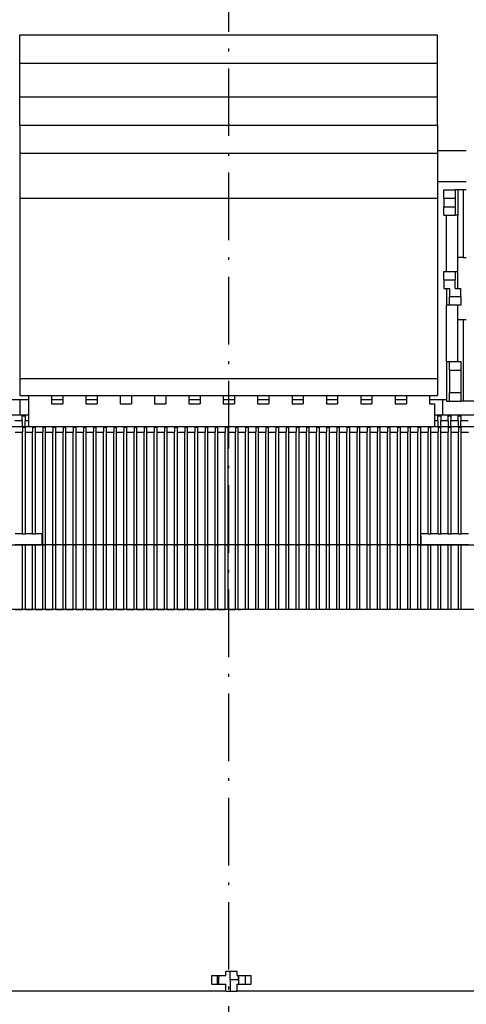
# Model space of a CAD drawing. Extents: x -449 to 2170, y -202 to 1031.
# Drawn here: x -277 to -198, y 696 to 870 of the extents above; entities that cross this region are included whole.
import ezdxf
from ezdxf.enums import TextEntityAlignment as Align

# ---------------------------------------------------------------- set-up
doc = ezdxf.new("R2010")
doc.units = 0
doc.linetypes.add('DASHDOT', pattern=[18.5, 12, -3, 0.5, -3])
doc.layers.get('0').update_dxf_attribs({"linetype": 'CONTINUOUS'})
doc.styles.get("Standard").update_dxf_attribs({"font": 'isocp.shx'})

# ---------------------------------------------------------------- blocks, each defined once
blk = doc.blocks.new('BLOCK152')
at = {"color": 6}
for p, q in [((87.578545, 597.078552), (87.578545, 669.968811)), ((-68.42144, 667.968811), (87.578545, 667.968811))]:
    blk.add_line(p, q, dxfattribs=at)
for points in [[(-66.489586, 668.48645), (-68.42144, 667.968811), (-66.489586, 667.451172)], [(85.64669, 667.451172), (87.578545, 667.968811), (85.64669, 668.48645)]]:
    blk.add_lwpolyline(points, dxfattribs=at)
at = {"color": 6, "width": 1.840344}
blk.add_text('155.5', height=2.5, dxfattribs=at).set_placement((3.157081, 669.968811), (16.000019, 669.968811), align=Align.FIT)

msp = doc.modelspace()

# ---------------------------------------------------------------- linework, layer by layer
at = {"color": 7, "linetype": 'DASHDOT'}
msp.add_line((-239.73, 917.28), (-239.73, 447.73), dxfattribs=at)
at = {"color": 7}
for p, q in [((-276.83, 867.72), (-202.63, 867.72)), ((-276.83, 862.72), (-276.83, 867.72)), ((-202.63, 862.72), (-202.63, 867.72)), ((-276.83, 862.72), (-202.63, 862.72)), ((-276.83, 856.72), (-276.83, 862.72)), ((-202.63, 856.72), (-202.63, 862.72)), ((-276.83, 856.72), (-202.63, 856.72)), ((-276.83, 851.72), (-276.83, 856.72)), ((-202.63, 851.72), (-202.63, 856.72)), ((-276.83, 851.72), (-202.63, 851.72)), ((-276.83, 851.72), (-276.83, 846.72)), ((-202.63, 851.72), (-202.63, 846.72)), ((-276.83, 846.72), (-202.63, 846.72)), ((-276.83, 846.72), (-276.83, 838.72)), ((-202.63, 847.22), (-197.53, 847.22)), ((-202.63, 846.72), (-202.63, 838.72)), ((-202.63, 841.72), (-197.53, 841.72)), ((-201.53, 840.22), (-199.53, 840.22)), ((-201.53, 838.72), (-201.53, 840.22)), ((-199.03, 840.22), (-199.53, 840.22)), ((-199.53, 840.22), (-199.53, 838.72)), ((-198.03, 840.22), (-199.03, 840.22)), ((-199.03, 840.22), (-199.03, 835.72)), ((-197.53, 840.22), (-198.03, 840.22)), ((-198.03, 828.22), (-198.03, 840.22)), ((-276.83, 838.72), (-202.63, 838.72)), ((-276.83, 838.72), (-276.83, 806.72)), ((-202.63, 838.72), (-202.63, 806.72)), ((-201.53, 838.72), (-201.53, 837.22)), ((-201.53, 838.72), (-199.53, 838.72)), ((-199.53, 838.72), (-199.53, 837.22)), ((-201.53, 835.72), (-201.53, 837.22)), ((-201.53, 837.22), (-199.53, 837.22)), ((-201.53, 835.72), (-199.53, 835.72)), ((-201.03, 825.72), (-201.03, 835.72)), ((-199.53, 837.22), (-199.53, 835.72)), ((-199.03, 835.72), (-199.53, 835.72)), ((-199.03, 825.72), (-199.03, 835.72)), ((-198.03, 828.22), (-199.03, 828.22)), ((-198.03, 828.22), (-197.53, 828.22)), ((-201.53, 825.72), (-199.53, 825.72)), ((-201.53, 824.22), (-201.53, 825.72)), ((-199.53, 825.72), (-199.03, 825.72)), ((-199.53, 825.72), (-199.53, 824.22)), ((-199.03, 822.72), (-199.03, 825.72)), ((-201.53, 824.22), (-201.53, 822.72)), ((-201.53, 824.22), (-199.53, 824.22)), ((-199.53, 822.72), (-199.53, 824.22)), ((-201.53, 822.72), (-200.53, 822.72)), ((-201.03, 822.72), (-201.03, 819.72)), ((-200.53, 822.72), (-200.53, 821.22)), ((-199.53, 822.72), (-198.53, 822.72)), ((-198.53, 821.22), (-198.53, 822.72)), ((-200.53, 819.72), (-200.53, 821.22)), ((-198.53, 821.22), (-200.53, 821.22)), ((-198.53, 821.22), (-198.53, 819.72)), ((-201.03, 809.72), (-201.03, 819.72)), ((-200.53, 819.72), (-201.03, 819.72)), ((-198.53, 819.72), (-200.53, 819.72)), ((-199.03, 809.72), (-199.03, 819.72)), ((-199.03, 817.22), (-198.03, 817.22)), ((-198.03, 817.22), (-197.53, 817.22)), ((-198.03, 802.72), (-198.03, 817.22)), ((-201.03, 809.72), (-201.03, 802.72)), ((-201.03, 809.72), (-200.53, 809.72)), ((-200.53, 808.22), (-200.53, 809.72)), ((-200.53, 809.72), (-198.53, 809.72)), ((-198.53, 809.72), (-198.53, 808.22)), ((-200.53, 808.22), (-200.53, 804.22)), ((-200.53, 808.22), (-198.53, 808.22)), ((-198.53, 808.22), (-198.53, 804.22)), ((-276.83, 806.72), (-202.63, 806.72)), ((-276.83, 806.72), (-276.83, 803.72)), ((-202.63, 806.72), (-202.63, 803.72)), ((-200.53, 802.72), (-200.53, 804.22)), ((-200.53, 804.22), (-198.53, 804.22)), ((-198.53, 804.22), (-198.53, 802.72)), ((-278.43, 802.97), (-275.28, 802.97)), ((-276.83, 803.72), (-202.63, 803.72)), ((-276.73, 800.22), (-276.73, 802.97)), ((-275.28, 803.72), (-275.28, 802.22)), ((-271.18, 803.72), (-271.18, 802.22)), ((-271.18, 802.97), (-269.18, 802.97)), ((-269.18, 803.72), (-269.18, 802.22)), ((-265.08, 803.72), (-265.08, 802.22)), ((-265.08, 802.97), (-263.08, 802.97)), ((-263.08, 803.72), (-263.08, 802.22)), ((-258.98, 803.72), (-258.98, 802.22)), ((-256.98, 803.72), (-256.98, 802.22)), ((-252.88, 803.72), (-252.88, 802.22)), ((-250.88, 803.72), (-250.88, 802.22)), ((-246.78, 803.72), (-246.78, 802.22)), ((-246.78, 802.97), (-244.78, 802.97)), ((-244.78, 803.72), (-244.78, 802.22)), ((-240.68, 803.72), (-240.68, 802.22)), ((-240.68, 802.97), (-238.68, 802.97)), ((-238.68, 803.72), (-238.68, 802.22)), ((-234.58, 803.72), (-234.58, 802.22)), ((-234.58, 802.97), (-232.58, 802.97)), ((-232.58, 803.72), (-232.58, 802.22)), ((-228.48, 803.72), (-228.48, 802.22)), ((-228.48, 802.97), (-226.48, 802.97)), ((-226.48, 803.72), (-226.48, 802.22)), ((-222.38, 803.72), (-222.38, 802.22)), ((-222.38, 802.97), (-220.38, 802.97)), ((-220.38, 803.72), (-220.38, 802.22)), ((-216.28, 803.72), (-216.28, 802.22)), ((-216.28, 802.97), (-214.28, 802.97)), ((-214.28, 803.72), (-214.28, 802.22)), ((-210.18, 803.72), (-210.18, 802.22)), ((-210.18, 802.97), (-208.18, 802.97)), ((-208.18, 803.72), (-208.18, 802.22)), ((-204.08, 803.72), (-204.08, 802.22)), ((-204.08, 802.97), (-201.03, 802.97)), ((-201.73, 800.22), (-201.73, 802.97)), ((-201.03, 802.72), (-200.53, 802.72)), ((-200.53, 802.72), (-198.53, 802.72)), ((-198.03, 802.72), (-198.53, 802.72)), ((-195.98, 802.72), (-198.03, 802.72)), ((-275.28, 802.22), (-275.28, 798.22)), ((-271.18, 802.22), (-269.18, 802.22)), ((-265.08, 802.22), (-263.08, 802.22)), ((-258.98, 802.22), (-256.98, 802.22)), ((-252.88, 802.22), (-250.88, 802.22)), ((-246.78, 802.22), (-244.78, 802.22)), ((-240.68, 802.22), (-238.68, 802.22)), ((-234.58, 802.22), (-232.58, 802.22)), ((-228.48, 802.22), (-226.48, 802.22)), ((-222.38, 802.22), (-220.38, 802.22)), ((-216.28, 802.22), (-214.28, 802.22)), ((-210.18, 802.22), (-208.18, 802.22)), ((-204.08, 802.22), (-203.18, 802.22)), ((-203.18, 802.22), (-203.18, 798.22)), ((-275.28, 800.22), (-282.48, 800.22)), ((-276.38, 799.22), (-277.68, 799.22)), ((-276.38, 799.22), (-276.38, 800.09)), ((-276.38, 800.09), (-275.88, 800.09)), ((-276.38, 799.22), (-276.38, 798.22)), ((-275.88, 800.09), (-275.88, 799.22)), ((-275.28, 799.22), (-275.88, 799.22)), ((-275.88, 798.22), (-275.88, 799.22)), ((-195.98, 800.22), (-203.18, 800.22)), ((-202.58, 799.22), (-203.18, 799.22)), ((-202.58, 799.22), (-202.58, 800.09)), ((-202.58, 800.09), (-202.08, 800.09)), ((-202.58, 799.22), (-202.58, 798.22)), ((-202.08, 800.09), (-202.08, 799.22)), ((-200.78, 799.22), (-202.08, 799.22)), ((-202.08, 798.22), (-202.08, 799.22)), ((-200.78, 799.22), (-200.78, 800.09)), ((-200.78, 800.09), (-200.28, 800.09)), ((-200.78, 799.22), (-200.78, 798.22)), ((-200.28, 800.09), (-200.28, 799.22)), ((-198.98, 799.22), (-200.28, 799.22)), ((-200.28, 798.22), (-200.28, 799.22)), ((-198.98, 799.22), (-198.98, 800.09)), ((-198.98, 800.09), (-198.48, 800.09)), ((-198.98, 799.22), (-198.98, 798.22)), ((-198.48, 800.09), (-198.48, 799.22)), ((-197.18, 799.22), (-198.48, 799.22)), ((-198.48, 798.22), (-198.48, 799.22)), ((-339.18, 798.22), (-139.18, 798.22)), ((-277.63, 797.22), (-276.33, 797.22)), ((-276.33, 798.09), (-276.33, 797.22)), ((-276.33, 798.09), (-275.83, 798.09)), ((-276.33, 779.22), (-276.33, 797.22)), ((-275.83, 797.22), (-275.83, 798.09)), ((-275.83, 797.22), (-274.53, 797.22)), ((-275.83, 779.22), (-275.83, 797.22)), ((-274.53, 798.09), (-274.53, 797.22)), ((-274.53, 798.09), (-274.03, 798.09)), ((-274.53, 779.22), (-274.53, 797.22)), ((-274.03, 797.22), (-274.03, 798.09)), ((-274.03, 797.22), (-272.73, 797.22)), ((-274.03, 779.22), (-274.03, 797.22)), ((-272.73, 798.09), (-272.73, 797.22)), ((-272.73, 798.09), (-272.23, 798.09)), ((-272.73, 777.22), (-272.73, 797.22)), ((-272.23, 797.22), (-272.23, 798.09)), ((-272.23, 797.22), (-270.93, 797.22)), ((-272.23, 777.22), (-272.23, 797.22)), ((-270.93, 798.09), (-270.93, 797.22)), ((-270.93, 798.09), (-270.43, 798.09)), ((-270.93, 777.22), (-270.93, 797.22)), ((-270.43, 797.22), (-270.43, 798.09)), ((-270.43, 797.22), (-269.13, 797.22)), ((-270.43, 777.22), (-270.43, 797.22)), ((-269.13, 798.09), (-269.13, 797.22)), ((-269.13, 798.09), (-268.63, 798.09)), ((-269.13, 777.22), (-269.13, 797.22)), ((-268.63, 797.22), (-268.63, 798.09)), ((-268.63, 797.22), (-267.33, 797.22)), ((-268.63, 777.22), (-268.63, 797.22)), ((-267.33, 798.09), (-267.33, 797.22)), ((-267.33, 798.09), (-266.83, 798.09)), ((-267.33, 777.22), (-267.33, 797.22)), ((-266.83, 797.22), (-266.83, 798.09)), ((-266.83, 797.22), (-265.53, 797.22)), ((-266.83, 777.22), (-266.83, 797.22)), ((-265.53, 798.09), (-265.53, 797.22)), ((-265.53, 798.09), (-265.03, 798.09)), ((-265.53, 777.22), (-265.53, 797.22)), ((-265.03, 797.22), (-265.03, 798.09)), ((-265.03, 797.22), (-263.73, 797.22)), ((-265.03, 777.22), (-265.03, 797.22)), ((-263.73, 798.09), (-263.73, 797.22)), ((-263.73, 798.09), (-263.23, 798.09)), ((-263.73, 777.22), (-263.73, 797.22)), ((-263.23, 797.22), (-263.23, 798.09)), ((-263.23, 797.22), (-261.93, 797.22)), ((-263.23, 777.22), (-263.23, 797.22)), ((-261.93, 798.09), (-261.93, 797.22)), ((-261.93, 798.09), (-261.43, 798.09)), ((-261.93, 777.22), (-261.93, 797.22)), ((-261.43, 797.22), (-261.43, 798.09)), ((-261.43, 797.22), (-260.13, 797.22)), ((-261.43, 777.22), (-261.43, 797.22)), ((-260.13, 798.09), (-260.13, 797.22)), ((-260.13, 798.09), (-259.63, 798.09)), ((-260.13, 777.22), (-260.13, 797.22)), ((-259.63, 797.22), (-259.63, 798.09)), ((-259.63, 797.22), (-258.33, 797.22)), ((-259.63, 777.22), (-259.63, 797.22)), ((-258.33, 798.09), (-258.33, 797.22)), ((-258.33, 798.09), (-257.83, 798.09)), ((-258.33, 777.22), (-258.33, 797.22)), ((-257.83, 797.22), (-257.83, 798.09)), ((-257.83, 797.22), (-256.53, 797.22)), ((-257.83, 777.22), (-257.83, 797.22)), ((-256.53, 798.09), (-256.53, 797.22)), ((-256.53, 798.09), (-256.03, 798.09)), ((-256.53, 777.22), (-256.53, 797.22)), ((-256.03, 797.22), (-256.03, 798.09)), ((-256.03, 797.22), (-254.73, 797.22)), ((-256.03, 777.22), (-256.03, 797.22)), ((-254.73, 798.09), (-254.73, 797.22)), ((-254.73, 798.09), (-254.23, 798.09)), ((-254.73, 777.22), (-254.73, 797.22)), ((-254.23, 797.22), (-254.23, 798.09)), ((-254.23, 797.22), (-252.93, 797.22)), ((-254.23, 777.22), (-254.23, 797.22)), ((-252.93, 798.09), (-252.93, 797.22)), ((-252.93, 798.09), (-252.43, 798.09)), ((-252.93, 777.22), (-252.93, 797.22)), ((-252.43, 797.22), (-252.43, 798.09)), ((-252.43, 797.22), (-251.13, 797.22)), ((-252.43, 777.22), (-252.43, 797.22)), ((-251.13, 798.09), (-251.13, 797.22)), ((-251.13, 798.09), (-250.63, 798.09)), ((-251.13, 777.22), (-251.13, 797.22)), ((-250.63, 797.22), (-250.63, 798.09)), ((-250.63, 797.22), (-249.33, 797.22)), ((-250.63, 777.22), (-250.63, 797.22)), ((-249.33, 798.09), (-249.33, 797.22)), ((-249.33, 798.09), (-248.83, 798.09)), ((-249.33, 777.22), (-249.33, 797.22)), ((-248.83, 797.22), (-248.83, 798.09)), ((-248.83, 797.22), (-247.53, 797.22)), ((-248.83, 777.22), (-248.83, 797.22)), ((-247.53, 798.09), (-247.53, 797.22)), ((-247.53, 798.09), (-247.03, 798.09)), ((-247.53, 777.22), (-247.53, 797.22)), ((-247.03, 797.22), (-247.03, 798.09)), ((-247.03, 797.22), (-245.73, 797.22)), ((-247.03, 777.22), (-247.03, 797.22)), ((-245.73, 798.09), (-245.73, 797.22)), ((-245.73, 798.09), (-245.23, 798.09)), ((-245.73, 777.22), (-245.73, 797.22)), ((-245.23, 797.22), (-245.23, 798.09)), ((-245.23, 797.22), (-243.93, 797.22)), ((-245.23, 777.22), (-245.23, 797.22)), ((-243.93, 798.09), (-243.93, 797.22)), ((-243.93, 798.09), (-243.43, 798.09)), ((-243.93, 777.22), (-243.93, 797.22)), ((-243.43, 797.22), (-243.43, 798.09)), ((-243.43, 797.22), (-242.13, 797.22)), ((-243.43, 777.22), (-243.43, 797.22)), ((-242.13, 798.09), (-242.13, 797.22)), ((-242.13, 798.09), (-241.63, 798.09)), ((-242.13, 777.22), (-242.13, 797.22)), ((-241.63, 797.22), (-241.63, 798.09)), ((-241.63, 797.22), (-240.33, 797.22)), ((-241.63, 777.22), (-241.63, 797.22)), ((-240.33, 798.09), (-240.33, 797.22)), ((-240.33, 798.09), (-239.83, 798.09)), ((-240.33, 777.22), (-240.33, 797.22)), ((-239.83, 797.22), (-239.83, 798.09)), ((-239.83, 797.22), (-238.53, 797.22)), ((-239.83, 777.22), (-239.83, 797.22)), ((-238.53, 798.09), (-238.53, 797.22)), ((-238.53, 798.09), (-238.03, 798.09)), ((-238.53, 777.22), (-238.53, 797.22)), ((-238.03, 797.22), (-238.03, 798.09)), ((-238.03, 797.22), (-236.73, 797.22)), ((-238.03, 777.22), (-238.03, 797.22)), ((-236.73, 798.09), (-236.73, 797.22)), ((-236.73, 798.09), (-236.23, 798.09)), ((-236.73, 777.22), (-236.73, 797.22)), ((-236.23, 797.22), (-236.23, 798.09)), ((-236.23, 797.22), (-234.93, 797.22)), ((-236.23, 777.22), (-236.23, 797.22)), ((-234.93, 798.09), (-234.93, 797.22)), ((-234.93, 798.09), (-234.43, 798.09)), ((-234.93, 777.22), (-234.93, 797.22)), ((-234.43, 797.22), (-234.43, 798.09)), ((-234.43, 797.22), (-233.13, 797.22)), ((-234.43, 777.22), (-234.43, 797.22)), ((-233.13, 798.09), (-233.13, 797.22)), ((-233.13, 798.09), (-232.63, 798.09)), ((-233.13, 777.22), (-233.13, 797.22)), ((-232.63, 797.22), (-232.63, 798.09)), ((-232.63, 797.22), (-231.33, 797.22)), ((-232.63, 777.22), (-232.63, 797.22)), ((-231.33, 798.09), (-231.33, 797.22)), ((-231.33, 798.09), (-230.83, 798.09)), ((-231.33, 777.22), (-231.33, 797.22)), ((-230.83, 797.22), (-230.83, 798.09)), ((-230.83, 797.22), (-229.53, 797.22)), ((-230.83, 777.22), (-230.83, 797.22)), ((-229.53, 798.09), (-229.53, 797.22)), ((-229.53, 798.09), (-229.03, 798.09)), ((-229.53, 777.22), (-229.53, 797.22)), ((-229.03, 797.22), (-229.03, 798.09)), ((-229.03, 797.22), (-227.73, 797.22)), ((-229.03, 777.22), (-229.03, 797.22)), ((-227.73, 798.09), (-227.73, 797.22)), ((-227.73, 798.09), (-227.23, 798.09)), ((-227.73, 777.22), (-227.73, 797.22)), ((-227.23, 797.22), (-227.23, 798.09)), ((-227.23, 797.22), (-225.93, 797.22)), ((-227.23, 777.22), (-227.23, 797.22)), ((-225.93, 798.09), (-225.93, 797.22)), ((-225.93, 798.09), (-225.43, 798.09)), ((-225.93, 777.22), (-225.93, 797.22)), ((-225.43, 797.22), (-225.43, 798.09)), ((-225.43, 797.22), (-224.13, 797.22)), ((-225.43, 777.22), (-225.43, 797.22)), ((-224.13, 798.09), (-224.13, 797.22)), ((-224.13, 798.09), (-223.63, 798.09)), ((-224.13, 777.22), (-224.13, 797.22)), ((-223.63, 797.22), (-223.63, 798.09)), ((-223.63, 797.22), (-222.33, 797.22)), ((-223.63, 777.22), (-223.63, 797.22)), ((-222.33, 798.09), (-222.33, 797.22)), ((-222.33, 798.09), (-221.83, 798.09)), ((-222.33, 777.22), (-222.33, 797.22)), ((-221.83, 797.22), (-221.83, 798.09)), ((-221.83, 797.22), (-220.53, 797.22)), ((-221.83, 777.22), (-221.83, 797.22)), ((-220.53, 798.09), (-220.53, 797.22)), ((-220.53, 798.09), (-220.03, 798.09)), ((-220.53, 777.22), (-220.53, 797.22)), ((-220.03, 797.22), (-220.03, 798.09)), ((-220.03, 797.22), (-218.73, 797.22)), ((-220.03, 777.22), (-220.03, 797.22)), ((-218.73, 798.09), (-218.73, 797.22)), ((-218.73, 798.09), (-218.23, 798.09)), ((-218.73, 777.22), (-218.73, 797.22)), ((-218.23, 797.22), (-218.23, 798.09)), ((-218.23, 797.22), (-216.93, 797.22)), ((-218.23, 777.22), (-218.23, 797.22)), ((-216.93, 798.09), (-216.93, 797.22)), ((-216.93, 798.09), (-216.43, 798.09)), ((-216.93, 777.22), (-216.93, 797.22)), ((-216.43, 797.22), (-216.43, 798.09)), ((-216.43, 797.22), (-215.13, 797.22)), ((-216.43, 777.22), (-216.43, 797.22)), ((-215.13, 798.09), (-215.13, 797.22)), ((-215.13, 798.09), (-214.63, 798.09)), ((-215.13, 777.22), (-215.13, 797.22)), ((-214.63, 797.22), (-214.63, 798.09)), ((-214.63, 797.22), (-213.33, 797.22)), ((-214.63, 777.22), (-214.63, 797.22)), ((-213.33, 798.09), (-213.33, 797.22)), ((-213.33, 798.09), (-212.83, 798.09)), ((-213.33, 777.22), (-213.33, 797.22)), ((-212.83, 797.22), (-212.83, 798.09)), ((-212.83, 797.22), (-211.53, 797.22)), ((-212.83, 777.22), (-212.83, 797.22)), ((-211.53, 798.09), (-211.53, 797.22)), ((-211.53, 798.09), (-211.03, 798.09)), ((-211.53, 777.22), (-211.53, 797.22)), ((-211.03, 797.22), (-211.03, 798.09)), ((-211.03, 797.22), (-209.73, 797.22)), ((-211.03, 777.22), (-211.03, 797.22)), ((-209.73, 798.09), (-209.73, 797.22)), ((-209.73, 798.09), (-209.23, 798.09)), ((-209.73, 777.22), (-209.73, 797.22)), ((-209.23, 797.22), (-209.23, 798.09)), ((-209.23, 797.22), (-207.93, 797.22)), ((-209.23, 777.22), (-209.23, 797.22)), ((-207.93, 798.09), (-207.93, 797.22)), ((-207.93, 798.09), (-207.43, 798.09)), ((-207.93, 777.22), (-207.93, 797.22)), ((-207.43, 797.22), (-207.43, 798.09)), ((-207.43, 797.22), (-206.13, 797.22)), ((-207.43, 777.22), (-207.43, 797.22)), ((-206.13, 798.09), (-206.13, 797.22)), ((-206.13, 798.09), (-205.63, 798.09)), ((-206.13, 777.22), (-206.13, 797.22)), ((-205.63, 797.22), (-205.63, 798.09)), ((-205.63, 797.22), (-204.33, 797.22)), ((-205.63, 779.22), (-205.63, 797.22)), ((-204.33, 798.09), (-204.33, 797.22)), ((-204.33, 798.09), (-203.83, 798.09)), ((-204.33, 779.22), (-204.33, 797.22)), ((-203.83, 797.22), (-203.83, 798.09)), ((-203.83, 797.22), (-202.53, 797.22)), ((-203.83, 779.22), (-203.83, 797.22)), ((-202.53, 798.09), (-202.53, 797.22)), ((-202.53, 798.09), (-202.03, 798.09)), ((-202.53, 779.22), (-202.53, 797.22)), ((-202.03, 797.22), (-202.03, 798.09)), ((-202.03, 797.22), (-200.73, 797.22)), ((-202.03, 779.22), (-202.03, 797.22)), ((-200.73, 798.09), (-200.73, 797.22)), ((-200.73, 798.09), (-200.23, 798.09)), ((-200.73, 779.22), (-200.73, 797.22)), ((-200.23, 797.22), (-200.23, 798.09)), ((-200.23, 797.22), (-198.93, 797.22)), ((-200.23, 779.22), (-200.23, 797.22)), ((-198.93, 798.09), (-198.93, 797.22)), ((-198.93, 798.09), (-198.43, 798.09)), ((-198.93, 779.22), (-198.93, 797.22)), ((-198.43, 797.22), (-198.43, 798.09)), ((-198.43, 797.22), (-197.13, 797.22)), ((-198.43, 779.22), (-198.43, 797.22)), ((-277.63, 779.22), (-276.33, 779.22)), ((-276.33, 779.16), (-276.33, 779.22)), ((-276.33, 779.16), (-275.83, 779.16)), ((-275.83, 779.16), (-275.83, 779.22)), ((-275.83, 779.22), (-274.53, 779.22)), ((-274.53, 779.16), (-274.53, 779.22)), ((-274.53, 779.16), (-274.03, 779.16)), ((-274.03, 779.22), (-272.83, 779.22)), ((-274.03, 779.16), (-274.03, 779.22)), ((-272.83, 777.22), (-272.83, 779.22)), ((-205.63, 779.22), (-205.63, 779.16)), ((-205.63, 779.22), (-204.33, 779.22)), ((-205.63, 777.22), (-205.63, 779.16)), ((-205.63, 778.74), (-205.63, 777.22)), ((-204.33, 779.16), (-204.33, 779.22)), ((-204.33, 779.16), (-203.83, 779.16)), ((-203.83, 779.16), (-203.83, 779.22)), ((-203.83, 779.22), (-202.53, 779.22)), ((-202.53, 779.16), (-202.53, 779.22)), ((-202.53, 779.16), (-202.03, 779.16)), ((-202.03, 779.16), (-202.03, 779.22)), ((-202.03, 779.22), (-200.73, 779.22)), ((-200.73, 779.16), (-200.73, 779.22)), ((-200.73, 779.16), (-200.23, 779.16)), ((-200.23, 779.16), (-200.23, 779.22)), ((-200.23, 779.22), (-198.93, 779.22)), ((-198.93, 779.16), (-198.93, 779.22)), ((-198.93, 779.16), (-198.43, 779.16)), ((-198.43, 779.16), (-198.43, 779.22)), ((-198.43, 779.22), (-197.13, 779.22)), ((-284.93, 777.22), (-272.83, 777.22)), ((-276.33, 777.22), (-277.63, 777.22)), ((-275.83, 777.22), (-276.33, 777.22)), ((-276.33, 765.72), (-276.33, 777.22)), ((-274.53, 777.22), (-275.83, 777.22)), ((-275.83, 765.72), (-275.83, 777.22)), ((-274.03, 777.22), (-274.53, 777.22)), ((-274.53, 765.72), (-274.53, 777.22)), ((-272.73, 777.22), (-274.03, 777.22)), ((-274.03, 765.72), (-274.03, 777.22)), ((-272.73, 777.22), (-272.83, 777.22)), ((-272.73, 777.22), (-272.23, 777.22)), ((-272.23, 777.22), (-272.73, 777.22)), ((-272.73, 765.72), (-272.73, 777.22)), ((-270.93, 777.22), (-272.23, 777.22)), ((-270.93, 777.22), (-272.23, 777.22)), ((-272.23, 765.72), (-272.23, 777.22)), ((-270.93, 777.22), (-270.43, 777.22)), ((-270.43, 777.22), (-270.93, 777.22)), ((-270.93, 765.72), (-270.93, 777.22)), ((-269.13, 777.22), (-270.43, 777.22)), ((-269.13, 777.22), (-270.43, 777.22)), ((-270.43, 765.72), (-270.43, 777.22)), ((-269.13, 777.22), (-268.63, 777.22)), ((-268.63, 777.22), (-269.13, 777.22)), ((-269.13, 765.72), (-269.13, 777.22)), ((-267.33, 777.22), (-268.63, 777.22)), ((-267.33, 777.22), (-268.63, 777.22)), ((-268.63, 765.72), (-268.63, 777.22)), ((-267.33, 777.22), (-266.83, 777.22)), ((-266.83, 777.22), (-267.33, 777.22)), ((-267.33, 765.72), (-267.33, 777.22)), ((-265.53, 777.22), (-266.83, 777.22)), ((-265.53, 777.22), (-266.83, 777.22)), ((-266.83, 765.72), (-266.83, 777.22)), ((-265.53, 777.22), (-265.03, 777.22)), ((-265.03, 777.22), (-265.53, 777.22)), ((-265.53, 765.72), (-265.53, 777.22)), ((-263.73, 777.22), (-265.03, 777.22)), ((-263.73, 777.22), (-265.03, 777.22)), ((-265.03, 765.72), (-265.03, 777.22)), ((-263.73, 777.22), (-263.23, 777.22)), ((-263.23, 777.22), (-263.73, 777.22)), ((-263.73, 765.72), (-263.73, 777.22)), ((-261.93, 777.22), (-263.23, 777.22)), ((-261.93, 777.22), (-263.23, 777.22)), ((-263.23, 765.72), (-263.23, 777.22)), ((-261.93, 777.22), (-261.43, 777.22)), ((-261.43, 777.22), (-261.93, 777.22)), ((-261.93, 765.72), (-261.93, 777.22)), ((-260.13, 777.22), (-261.43, 777.22)), ((-260.13, 777.22), (-261.43, 777.22)), ((-261.43, 765.72), (-261.43, 777.22)), ((-260.13, 777.22), (-259.63, 777.22)), ((-259.63, 777.22), (-260.13, 777.22)), ((-260.13, 765.72), (-260.13, 777.22)), ((-258.33, 777.22), (-259.63, 777.22)), ((-258.33, 777.22), (-259.63, 777.22)), ((-259.63, 765.72), (-259.63, 777.22)), ((-258.33, 777.22), (-257.83, 777.22)), ((-257.83, 777.22), (-258.33, 777.22)), ((-258.33, 765.72), (-258.33, 777.22)), ((-256.53, 777.22), (-257.83, 777.22)), ((-256.53, 777.22), (-257.83, 777.22)), ((-257.83, 765.72), (-257.83, 777.22)), ((-256.53, 777.22), (-256.03, 777.22)), ((-256.03, 777.22), (-256.53, 777.22)), ((-256.53, 765.72), (-256.53, 777.22)), ((-254.73, 777.22), (-256.03, 777.22)), ((-254.73, 777.22), (-256.03, 777.22)), ((-256.03, 765.72), (-256.03, 777.22)), ((-254.73, 777.22), (-254.23, 777.22)), ((-254.23, 777.22), (-254.73, 777.22)), ((-254.73, 765.72), (-254.73, 777.22)), ((-252.93, 777.22), (-254.23, 777.22)), ((-252.93, 777.22), (-254.23, 777.22)), ((-254.23, 765.72), (-254.23, 777.22)), ((-252.93, 777.22), (-252.43, 777.22)), ((-252.43, 777.22), (-252.93, 777.22)), ((-252.93, 765.72), (-252.93, 777.22)), ((-251.13, 777.22), (-252.43, 777.22)), ((-251.13, 777.22), (-252.43, 777.22)), ((-252.43, 765.72), (-252.43, 777.22)), ((-251.13, 777.22), (-250.63, 777.22)), ((-250.63, 777.22), (-251.13, 777.22)), ((-251.13, 765.72), (-251.13, 777.22)), ((-249.33, 777.22), (-250.63, 777.22)), ((-249.33, 777.22), (-250.63, 777.22)), ((-250.63, 765.72), (-250.63, 777.22)), ((-249.33, 777.22), (-248.83, 777.22)), ((-248.83, 777.22), (-249.33, 777.22)), ((-249.33, 765.72), (-249.33, 777.22)), ((-247.53, 777.22), (-248.83, 777.22)), ((-247.53, 777.22), (-248.83, 777.22)), ((-248.83, 765.72), (-248.83, 777.22)), ((-247.53, 777.22), (-247.03, 777.22)), ((-247.03, 777.22), (-247.53, 777.22)), ((-247.53, 765.72), (-247.53, 777.22)), ((-245.73, 777.22), (-247.03, 777.22)), ((-245.73, 777.22), (-247.03, 777.22)), ((-247.03, 765.72), (-247.03, 777.22)), ((-245.73, 777.22), (-245.23, 777.22)), ((-245.23, 777.22), (-245.73, 777.22)), ((-245.73, 765.72), (-245.73, 777.22)), ((-243.93, 777.22), (-245.23, 777.22)), ((-243.93, 777.22), (-245.23, 777.22)), ((-245.23, 765.72), (-245.23, 777.22)), ((-243.93, 777.22), (-243.43, 777.22)), ((-243.43, 777.22), (-243.93, 777.22)), ((-243.93, 765.72), (-243.93, 777.22)), ((-242.13, 777.22), (-243.43, 777.22)), ((-242.13, 777.22), (-243.43, 777.22)), ((-243.43, 765.72), (-243.43, 777.22)), ((-242.13, 777.22), (-241.63, 777.22)), ((-241.63, 777.22), (-242.13, 777.22)), ((-242.13, 765.72), (-242.13, 777.22)), ((-240.33, 777.22), (-241.63, 777.22)), ((-240.33, 777.22), (-241.63, 777.22)), ((-241.63, 765.72), (-241.63, 777.22)), ((-240.33, 777.22), (-239.83, 777.22)), ((-239.83, 777.22), (-240.33, 777.22)), ((-240.33, 765.72), (-240.33, 777.22)), ((-238.53, 777.22), (-239.83, 777.22)), ((-238.53, 777.22), (-239.83, 777.22)), ((-239.83, 765.72), (-239.83, 777.22)), ((-238.53, 777.22), (-238.03, 777.22)), ((-238.03, 777.22), (-238.53, 777.22)), ((-238.53, 765.72), (-238.53, 777.22)), ((-236.73, 777.22), (-238.03, 777.22)), ((-236.73, 777.22), (-238.03, 777.22)), ((-238.03, 765.72), (-238.03, 777.22)), ((-236.73, 777.22), (-236.23, 777.22)), ((-236.23, 777.22), (-236.73, 777.22)), ((-236.73, 765.72), (-236.73, 777.22)), ((-234.93, 777.22), (-236.23, 777.22)), ((-234.93, 777.22), (-236.23, 777.22)), ((-236.23, 765.72), (-236.23, 777.22)), ((-234.93, 777.22), (-234.43, 777.22)), ((-234.43, 777.22), (-234.93, 777.22)), ((-234.93, 765.72), (-234.93, 777.22)), ((-233.13, 777.22), (-234.43, 777.22)), ((-233.13, 777.22), (-234.43, 777.22)), ((-234.43, 765.72), (-234.43, 777.22)), ((-233.13, 777.22), (-232.63, 777.22)), ((-232.63, 777.22), (-233.13, 777.22)), ((-233.13, 765.72), (-233.13, 777.22)), ((-231.33, 777.22), (-232.63, 777.22)), ((-231.33, 777.22), (-232.63, 777.22)), ((-232.63, 765.72), (-232.63, 777.22)), ((-231.33, 777.22), (-230.83, 777.22)), ((-230.83, 777.22), (-231.33, 777.22)), ((-231.33, 765.72), (-231.33, 777.22)), ((-229.53, 777.22), (-230.83, 777.22)), ((-229.53, 777.22), (-230.83, 777.22)), ((-230.83, 765.72), (-230.83, 777.22)), ((-229.53, 777.22), (-229.03, 777.22)), ((-229.03, 777.22), (-229.53, 777.22)), ((-229.53, 765.72), (-229.53, 777.22)), ((-227.73, 777.22), (-229.03, 777.22)), ((-227.73, 777.22), (-229.03, 777.22)), ((-229.03, 765.72), (-229.03, 777.22)), ((-227.73, 777.22), (-227.23, 777.22)), ((-227.23, 777.22), (-227.73, 777.22)), ((-227.73, 765.72), (-227.73, 777.22)), ((-225.93, 777.22), (-227.23, 777.22)), ((-225.93, 777.22), (-227.23, 777.22)), ((-227.23, 765.72), (-227.23, 777.22)), ((-225.93, 777.22), (-225.43, 777.22)), ((-225.43, 777.22), (-225.93, 777.22)), ((-225.93, 765.72), (-225.93, 777.22)), ((-224.13, 777.22), (-225.43, 777.22)), ((-224.13, 777.22), (-225.43, 777.22)), ((-225.43, 765.72), (-225.43, 777.22)), ((-224.13, 777.22), (-223.63, 777.22)), ((-223.63, 777.22), (-224.13, 777.22)), ((-224.13, 765.72), (-224.13, 777.22)), ((-222.33, 777.22), (-223.63, 777.22)), ((-222.33, 777.22), (-223.63, 777.22)), ((-223.63, 765.72), (-223.63, 777.22)), ((-222.33, 777.22), (-221.83, 777.22)), ((-221.83, 777.22), (-222.33, 777.22)), ((-222.33, 765.72), (-222.33, 777.22)), ((-220.53, 777.22), (-221.83, 777.22)), ((-220.53, 777.22), (-221.83, 777.22)), ((-221.83, 765.72), (-221.83, 777.22)), ((-220.53, 777.22), (-220.03, 777.22)), ((-220.03, 777.22), (-220.53, 777.22)), ((-220.53, 765.72), (-220.53, 777.22)), ((-218.73, 777.22), (-220.03, 777.22)), ((-218.73, 777.22), (-220.03, 777.22)), ((-220.03, 765.72), (-220.03, 777.22)), ((-218.73, 777.22), (-218.23, 777.22)), ((-218.23, 777.22), (-218.73, 777.22)), ((-218.73, 765.72), (-218.73, 777.22)), ((-216.93, 777.22), (-218.23, 777.22)), ((-216.93, 777.22), (-218.23, 777.22)), ((-218.23, 765.72), (-218.23, 777.22)), ((-216.93, 777.22), (-216.43, 777.22)), ((-216.43, 777.22), (-216.93, 777.22)), ((-216.93, 765.72), (-216.93, 777.22)), ((-215.13, 777.22), (-216.43, 777.22)), ((-215.13, 777.22), (-216.43, 777.22)), ((-216.43, 765.72), (-216.43, 777.22)), ((-215.13, 777.22), (-214.63, 777.22)), ((-214.63, 777.22), (-215.13, 777.22)), ((-215.13, 765.72), (-215.13, 777.22)), ((-213.33, 777.22), (-214.63, 777.22)), ((-213.33, 777.22), (-214.63, 777.22)), ((-214.63, 765.72), (-214.63, 777.22)), ((-213.33, 777.22), (-212.83, 777.22)), ((-212.83, 777.22), (-213.33, 777.22)), ((-213.33, 765.72), (-213.33, 777.22)), ((-211.53, 777.22), (-212.83, 777.22)), ((-211.53, 777.22), (-212.83, 777.22)), ((-212.83, 765.72), (-212.83, 777.22)), ((-211.53, 777.22), (-211.03, 777.22)), ((-211.03, 777.22), (-211.53, 777.22)), ((-211.53, 765.72), (-211.53, 777.22)), ((-209.73, 777.22), (-211.03, 777.22)), ((-209.73, 777.22), (-211.03, 777.22)), ((-211.03, 765.72), (-211.03, 777.22)), ((-209.73, 777.22), (-209.23, 777.22)), ((-209.23, 777.22), (-209.73, 777.22)), ((-209.73, 765.72), (-209.73, 777.22)), ((-207.93, 777.22), (-209.23, 777.22)), ((-207.93, 777.22), (-209.23, 777.22)), ((-209.23, 765.72), (-209.23, 777.22)), ((-207.93, 777.22), (-207.43, 777.22)), ((-207.43, 777.22), (-207.93, 777.22)), ((-207.93, 765.72), (-207.93, 777.22)), ((-206.13, 777.22), (-207.43, 777.22)), ((-206.13, 777.22), (-207.43, 777.22)), ((-207.43, 765.72), (-207.43, 777.22)), ((-206.13, 777.22), (-205.63, 777.22)), ((-205.63, 777.22), (-206.13, 777.22)), ((-206.13, 765.72), (-206.13, 777.22)), ((-205.63, 777.22), (-193.53, 777.22)), ((-204.33, 777.22), (-205.63, 777.22)), ((-205.63, 765.72), (-205.63, 777.22)), ((-203.83, 777.22), (-204.33, 777.22)), ((-204.33, 765.72), (-204.33, 777.22)), ((-202.53, 777.22), (-203.83, 777.22)), ((-203.83, 765.72), (-203.83, 777.22)), ((-202.03, 777.22), (-202.53, 777.22)), ((-202.53, 765.72), (-202.53, 777.22)), ((-200.73, 777.22), (-202.03, 777.22)), ((-202.03, 765.72), (-202.03, 777.22)), ((-200.23, 777.22), (-200.73, 777.22)), ((-200.73, 765.72), (-200.73, 777.22)), ((-198.93, 777.22), (-200.23, 777.22)), ((-200.23, 765.72), (-200.23, 777.22)), ((-198.43, 777.22), (-198.93, 777.22)), ((-198.93, 765.72), (-198.93, 777.22)), ((-197.13, 777.22), (-198.43, 777.22)), ((-198.43, 765.72), (-198.43, 777.22)), ((-138.4, 765.72), (-340.07, 765.72)), ((-138.4, 765.72), (-340.07, 765.72)), ((-277.63, 765.72), (-276.33, 765.72)), ((-275.83, 765.72), (-274.53, 765.72)), ((-274.03, 765.72), (-272.73, 765.72)), ((-272.23, 765.72), (-270.93, 765.72)), ((-270.43, 765.72), (-269.13, 765.72)), ((-268.63, 765.72), (-267.33, 765.72)), ((-266.83, 765.72), (-265.53, 765.72)), ((-265.03, 765.72), (-263.73, 765.72)), ((-263.23, 765.72), (-261.93, 765.72)), ((-261.43, 765.72), (-260.13, 765.72)), ((-259.63, 765.72), (-258.33, 765.72)), ((-257.83, 765.72), (-256.53, 765.72)), ((-256.03, 765.72), (-254.73, 765.72)), ((-254.23, 765.72), (-252.93, 765.72)), ((-252.43, 765.72), (-251.13, 765.72)), ((-250.63, 765.72), (-249.33, 765.72)), ((-248.83, 765.72), (-247.53, 765.72)), ((-247.03, 765.72), (-245.73, 765.72)), ((-245.23, 765.72), (-243.93, 765.72)), ((-243.43, 765.72), (-242.13, 765.72)), ((-241.63, 765.72), (-240.33, 765.72)), ((-239.83, 765.72), (-238.53, 765.72)), ((-238.03, 765.72), (-237.55, 765.72)), ((-238.23, 701.47), (-240.23, 701.47)), ((-240.23, 700.72), (-240.23, 701.47)), ((-240.23, 700.72), (-240.23, 701.47)), ((-238.23, 701.47), (-240.23, 701.47)), ((-239.48, 699.97), (-239.48, 701.47)), ((-238.23, 700.72), (-238.23, 701.47)), ((-238.23, 700.72), (-238.23, 701.47)), ((-242.73, 700.72), (-241.73, 700.72)), ((-242.73, 699.22), (-242.73, 700.72)), ((-242.73, 700.72), (-241.73, 700.72)), ((-242.73, 699.22), (-242.73, 700.72)), ((-242.73, 699.22), (-241.73, 699.22)), ((-242.73, 699.22), (-241.73, 699.22)), ((-241.73, 700.72), (-240.23, 700.72)), ((-241.73, 699.22), (-241.73, 700.72)), ((-241.73, 700.72), (-240.23, 700.72)), ((-241.73, 699.22), (-241.73, 700.72)), ((-241.73, 699.22), (-240.23, 699.22)), ((-241.73, 699.22), (-240.23, 699.22)), ((-241.48, 699.22), (-241.48, 700.47)), ((-240.23, 697.97), (-240.23, 699.22)), ((-240.23, 697.97), (-240.23, 699.22)), ((-239.48, 699.97), (-239.48, 697.97)), ((-237.98, 699.97), (-239.48, 699.97)), ((-238.23, 700.72), (-236.73, 700.72)), ((-238.23, 700.72), (-236.73, 700.72)), ((-238.23, 699.22), (-236.73, 699.22)), ((-238.23, 697.97), (-238.23, 699.22)), ((-238.23, 697.97), (-238.23, 699.22)), ((-238.23, 699.22), (-236.73, 699.22)), ((-237.98, 699.97), (-237.98, 700.73)), ((-237.98, 700.72), (-237.98, 699.22)), ((-237.98, 699.97), (-237.98, 699.22)), ((-236.73, 699.22), (-236.73, 700.72)), ((-236.73, 700.72), (-235.73, 700.72)), ((-236.73, 700.72), (-235.73, 700.72)), ((-236.73, 699.22), (-236.73, 700.72)), ((-236.73, 699.22), (-235.73, 699.22)), ((-236.73, 699.22), (-235.73, 699.22)), ((-235.73, 699.22), (-235.73, 700.72)), ((-235.73, 699.22), (-235.73, 700.72)), ((-240.23, 697.97), (-324.74, 697.97)), ((-240.23, 697.97), (-289.23, 697.97)), ((-240.23, 697.97), (-238.23, 697.97)), ((-189.23, 697.97), (-238.23, 697.97)), ((-153.73, 697.97), (-238.23, 697.97))]:
    msp.add_line(p, q, dxfattribs=at)
msp.add_arc((-240.48, 700.47), 1, 165.5225, 180, dxfattribs=at)

# ---------------------------------------------------------------- block references
msp.add_blockref('BLOCK152', (-171.31, 240.65))

doc.saveas('drawing.dxf')
